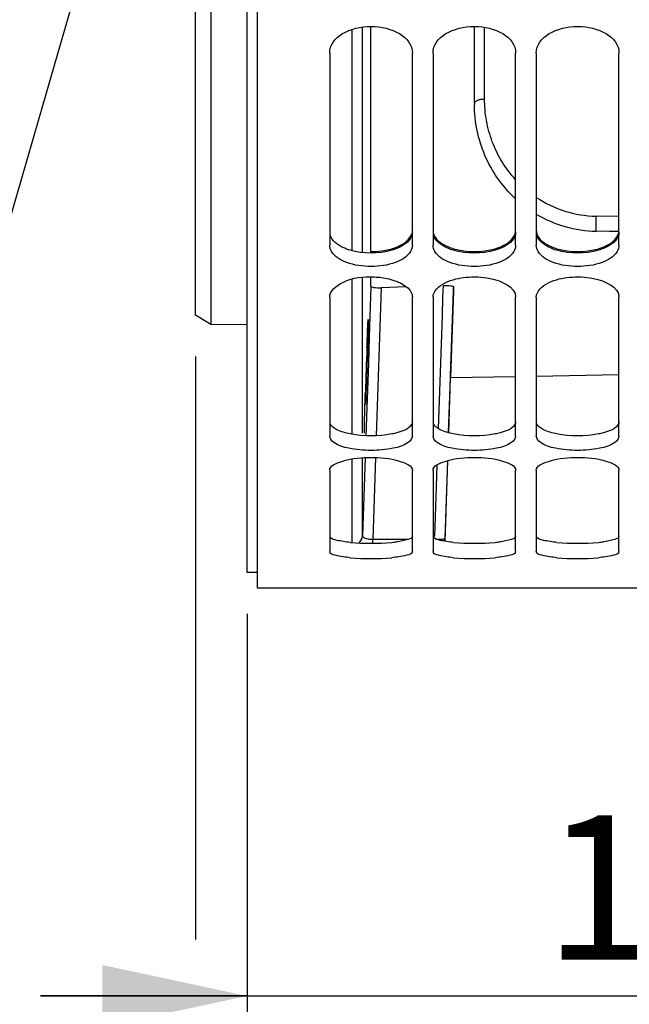
# Model space of a CAD drawing. Units: millimetres. Extents: x 0 to 594, y 0 to 420.
# Drawn here: x 81 to 96, y 193 to 217 of the extents above; entities that cross this region are included whole.
import ezdxf

# ---------------------------------------------------------------- set-up
doc = ezdxf.new("R2010")
doc.units = ezdxf.units.MM
doc.header["$LTSCALE"] = 32.67
doc.layers.get('0').update_dxf_attribs({"linetype": 'CONTINUOUS'})
doc.layers.add('AXES', color=7, linetype='CONTINUOUS')
doc.layers.add('SOLIDES', color=7, linetype='CONTINUOUS')
doc.styles.get("Standard").update_dxf_attribs({"font": 'txt', "width": 0.85})
doc.dimstyles.new('DIMSTYLE_5', dxfattribs={"dimtxt": 3.5, "dimasz": 3.5, "dimexe": 1.5, "dimexo": 1, "dimgap": 0.875, "dimtad": 1, "dimdec": 4, "dimlfac": 4, "dimtxsty": 'STANDARD', "dimblk": '_FILLED', "dimblk1": '_FILLED', "dimblk2": '_FILLED', "dimcen": 0.09, "dimclrt": 5, "dimadec": 0, "dimazin": 0, "dimtp": 0.0001, "dimtm": 0.0001, "dimtfac": 1, "dimtdec": 4, "dimtofl": 0, "dimtmove": 0, "dimatfit": 3, "dimldrblk": '_FILLED', "dimfxl": 1, "dimtolj": 1, "dimarcsym": 0})
doc.dimstyles.new('DIMSTYLE_6', dxfattribs={"dimtxt": 3.5, "dimasz": 3.5, "dimexe": 1.5, "dimexo": 1, "dimgap": 0.875, "dimtad": 1, "dimdec": 1, "dimlfac": 4, "dimtxsty": 'STANDARD', "dimblk": '_FILLED', "dimblk1": '_FILLED', "dimblk2": '_FILLED', "dimcen": 0.09, "dimclrt": 5, "dimadec": 0, "dimazin": 0, "dimtfac": 1, "dimtdec": 1, "dimtofl": 0, "dimtmove": 0, "dimatfit": 3, "dimldrblk": '_FILLED', "dimfxl": 1, "dimtolj": 1, "dimarcsym": 0})
doc.dimstyles.get("Standard").update_dxf_attribs({"dimtxt": 3.5, "dimasz": 3.5, "dimexe": 1.5, "dimexo": 1, "dimtad": 1, "dimdec": 4, "dimtxsty": 'STANDARD', "dimblk": '_FILLED', "dimblk1": '_FILLED', "dimblk2": '_FILLED', "dimcen": 0.09, "dimclrt": 5, "dimadec": 0, "dimazin": 0, "dimtol": 1, "dimtp": 0.0001, "dimtm": 0.0001, "dimtfac": 1, "dimtdec": 4, "dimtofl": 0, "dimtmove": 0, "dimatfit": 3, "dimldrblk": '_FILLED', "dimfxl": 1, "dimtolj": 1, "dimarcsym": 0})

# ---------------------------------------------------------------- blocks, each defined once
blk = doc.blocks.new('_FILLED')
at = {"color": 0, "linetype": 'BYBLOCK'}
blk.add_solid([(0, 0), (-1, 0.2143), (-1, -0.2143)], dxfattribs=at)
blk = doc.blocks.new('*D4')
at = {"color": 2, "linetype": 'CONTINUOUS'}
for p, q in [((85.194, 208.647), (85.194, 194.54)), ((86.444, 202.419), (86.444, 171.669)), ((85.194, 191.538), (85.194, 171.669)), ((85.194, 173.169), (75.127, 173.169)), ((75.127, 173.169), (85.819, 173.169)), ((91.444, 173.169), (85.819, 173.169)), ((86.444, 173.169), (91.444, 173.169))]:
    blk.add_line(p, q, dxfattribs=at)
at = {"color": 2, "linetype": 'CONTINUOUS', "xscale": 3.5, "yscale": 3.5, "zscale": 3.5}
blk.add_blockref('_FILLED', (85.194, 173.169), dxfattribs=at)
at = {"color": 2, "linetype": 'CONTINUOUS', "xscale": 3.5, "yscale": 3.5, "zscale": 3.5, "rotation": 180}
blk.add_blockref('_FILLED', (86.444, 173.169), dxfattribs=at)
at = {"color": 5, "linetype": 'CONTINUOUS', "insert": (78.102, 177.544), "char_height": 3.5, "width": 2.975, "attachment_point": 3, "line_spacing_factor": 0.9}
blk.add_mtext('5', dxfattribs=at)
blk = doc.blocks.new('*D5')
at = {"color": 2, "linetype": 'CONTINUOUS'}
for p, q in [((112.763, 202.669), (112.763, 191.669)), ((86.444, 202.419), (86.444, 191.669)), ((86.444, 193.169), (81.444, 193.169)), ((81.444, 193.169), (99.603, 193.169)), ((117.763, 193.169), (99.603, 193.169)), ((112.763, 193.169), (117.763, 193.169))]:
    blk.add_line(p, q, dxfattribs=at)
at = {"color": 2, "linetype": 'CONTINUOUS', "xscale": 3.5, "yscale": 3.5, "zscale": 3.5}
blk.add_blockref('_FILLED', (86.444, 193.169), dxfattribs=at)
at = {"color": 2, "linetype": 'CONTINUOUS', "xscale": 3.5, "yscale": 3.5, "zscale": 3.5, "rotation": 180}
blk.add_blockref('_FILLED', (112.763, 193.169), dxfattribs=at)
at = {"color": 5, "linetype": 'CONTINUOUS', "insert": (99.603, 197.544), "char_height": 3.5, "width": 14.875, "attachment_point": 2, "line_spacing_factor": 0.9}
blk.add_mtext('105,3', dxfattribs=at)
blk = doc.blocks.new('*D15')
at = {"color": 2, "linetype": 'CONTINUOUS'}
for p, q in [((86.444, 202.419), (86.444, 136.709)), ((151.444, 146.092), (151.444, 136.709)), ((86.444, 138.209), (118.944, 138.209)), ((151.444, 138.209), (118.944, 138.209))]:
    blk.add_line(p, q, dxfattribs=at)
at = {"color": 2, "linetype": 'CONTINUOUS', "xscale": 3.5, "yscale": 3.5, "zscale": 3.5, "rotation": 180}
blk.add_blockref('_FILLED', (86.444, 138.209), dxfattribs=at)
at = {"color": 2, "linetype": 'CONTINUOUS', "xscale": 3.5, "yscale": 3.5, "zscale": 3.5}
blk.add_blockref('_FILLED', (151.444, 138.209), dxfattribs=at)
at = {"color": 5, "linetype": 'CONTINUOUS', "insert": (118.944, 142.584), "char_height": 3.5, "width": 8.925, "attachment_point": 2, "line_spacing_factor": 0.9}
blk.add_mtext('260', dxfattribs=at)
blk = doc.blocks.new('*D17')
at = {"color": 2, "linetype": 'CONTINUOUS'}
for p, q in [((143.881, 217.419), (143.881, 181.669)), ((86.444, 202.419), (86.444, 181.669)), ((86.444, 183.169), (115.162, 183.169)), ((143.881, 183.169), (115.162, 183.169))]:
    blk.add_line(p, q, dxfattribs=at)
at = {"color": 2, "linetype": 'CONTINUOUS', "xscale": 3.5, "yscale": 3.5, "zscale": 3.5, "rotation": 180}
blk.add_blockref('_FILLED', (86.444, 183.169), dxfattribs=at)
at = {"color": 2, "linetype": 'CONTINUOUS', "xscale": 3.5, "yscale": 3.5, "zscale": 3.5}
blk.add_blockref('_FILLED', (143.881, 183.169), dxfattribs=at)
at = {"color": 5, "linetype": 'CONTINUOUS', "insert": (115.162, 187.544), "char_height": 3.5, "width": 17.85, "attachment_point": 2, "line_spacing_factor": 0.9}
blk.add_mtext('229,75', dxfattribs=at)

msp = doc.modelspace()

# ---------------------------------------------------------------- linework, layer by layer
at = {"color": 7, "linetype": 'CONTINUOUS'}
for p, q in [((86.693594, 203.041588), (86.693594, 316.79496)), ((88.443594, 215.98697), (88.443594, 211.337968)), ((90.443594, 211.337968), (90.443594, 215.98697)), ((90.943594, 215.98697), (90.943594, 211.337968)), ((92.943594, 211.337968), (92.943594, 215.98697)), ((93.443594, 215.98697), (93.443594, 211.337968)), ((95.443594, 211.337968), (95.443594, 215.98697)), ((88.443594, 210.079879), (88.443594, 206.717713)), ((90.443594, 206.717713), (90.443594, 210.079879)), ((90.943594, 210.079879), (90.943594, 206.717713)), ((92.943594, 206.717713), (92.943594, 210.079879)), ((93.443594, 210.079879), (93.443594, 206.717713)), ((95.443594, 206.717713), (95.443594, 210.079879)), ((88.443594, 205.881905), (88.443594, 203.921873)), ((90.443594, 203.921873), (90.443594, 205.881905)), ((90.943594, 205.881905), (90.943594, 203.921873)), ((92.943594, 203.921873), (92.943594, 205.881905)), ((93.443594, 205.881905), (93.443594, 203.921873)), ((95.443594, 203.921873), (95.443594, 205.881905)), ((86.693594, 203.04376), (112.443594, 203.04376))]:
    msp.add_line(p, q, dxfattribs=at)
at = {"color": 3, "linetype": 'CONTINUOUS'}
for centre, radius, start, end in [((89.443594, 209.603141), 5.479566, 264.7346384, 275.2653616), ((89.631878, 207.590947), 3.458585, 275.2184291, 277.2614266), ((91.943594, 209.603141), 5.479566, 264.7346384, 275.2653616), ((92.131878, 207.590947), 3.458585, 275.2184291, 277.2614266), ((94.443594, 209.603141), 5.479566, 264.7346384, 275.2653616), ((94.631878, 207.590947), 3.458585, 275.2184291, 277.2614266)]:
    msp.add_arc(centre, radius, start, end, dxfattribs=at)
at = {"color": 7, "linetype": 'CONTINUOUS'}
for centre in [(89.443594, 209.201841), (91.943594, 209.201841), (94.443594, 209.201841)]:
    msp.add_arc(centre, 5.448567, 264.7181334, 275.2818666, dxfattribs=at)
for points in [[(88.443594, 215.98697), (88.443594, 216.383588), (89.443594, 216.879931), (90.443594, 216.383588), (90.443594, 215.98697)], [(90.943594, 215.98697), (90.943594, 216.383588), (91.943594, 216.879931), (92.943594, 216.383588), (92.943594, 215.98697)], [(93.443594, 215.98697), (93.443594, 216.383588), (94.443594, 216.879931), (95.443594, 216.383588), (95.443594, 215.98697)], [(88.489433, 211.184005), (88.461728, 211.229828), (88.443594, 211.284421), (88.443594, 211.337968)], [(90.443594, 211.337968), (90.443594, 211.284421), (90.42546, 211.229828), (90.397755, 211.184005)], [(90.989433, 211.184005), (90.961728, 211.229828), (90.943594, 211.284421), (90.943594, 211.337968)], [(92.943594, 211.337968), (92.943594, 211.284421), (92.92546, 211.229828), (92.897755, 211.184005)], [(93.489433, 211.184005), (93.461728, 211.229828), (93.443594, 211.284421), (93.443594, 211.337968)], [(95.443594, 211.337968), (95.443594, 211.284421), (95.42546, 211.229828), (95.397755, 211.184005)], [(88.542236, 206.566342), (88.49362, 206.601889), (88.443594, 206.657488), (88.443594, 206.717713)], [(90.443594, 206.717713), (90.443594, 206.657488), (90.393568, 206.601889), (90.344952, 206.566342)], [(91.042236, 206.566342), (90.99362, 206.601889), (90.943594, 206.657488), (90.943594, 206.717713)], [(92.943594, 206.717713), (92.943594, 206.657488), (92.893568, 206.601889), (92.844952, 206.566342)], [(93.542236, 206.566342), (93.49362, 206.601889), (93.443594, 206.657488), (93.443594, 206.717713)], [(95.443594, 206.717713), (95.443594, 206.657488), (95.393568, 206.601889), (95.344952, 206.566342)]]:
    msp.add_open_spline(points, degree=3, dxfattribs=at)
at = {"color": 3, "linetype": 'CONTINUOUS'}
for points, knots in [([(89.946446, 211.254193), (90.0075, 211.272079), (90.197723, 211.339872), (90.389942, 211.482527), (90.431549, 211.618673)], [0, 0, 0, 0, 0.308862797, 1, 1, 1, 1]), ([(90.443594, 211.658281), (90.443594, 211.619116), (90.396142, 211.428629), (90.208395, 211.314378), (90.069032, 211.258152)], [0, 0, 0, 0, 0.206738214, 1, 1, 1, 1]), ([(90.943594, 211.697564), (90.943594, 211.658316), (90.990965, 211.467604), (91.178712, 211.35293), (91.318156, 211.296544)], [0, 0, 0, 0, 0.206935106, 1, 1, 1, 1]), ([(92.446446, 211.254193), (92.5075, 211.272079), (92.697723, 211.339872), (92.889942, 211.482527), (92.931549, 211.618673)], [0, 0, 0, 0, 0.308862797, 1, 1, 1, 1]), ([(92.943594, 211.658281), (92.943594, 211.619116), (92.896142, 211.428629), (92.708395, 211.314378), (92.569032, 211.258152)], [0, 0, 0, 0, 0.206738214, 1, 1, 1, 1]), ([(93.443594, 211.697564), (93.443594, 211.658316), (93.490965, 211.467604), (93.678712, 211.35293), (93.818156, 211.296544)], [0, 0, 0, 0, 0.206935106, 1, 1, 1, 1]), ([(94.946446, 211.254193), (95.0075, 211.272079), (95.197723, 211.339872), (95.389942, 211.482527), (95.431549, 211.618673)], [0, 0, 0, 0, 0.308862797, 1, 1, 1, 1]), ([(95.443594, 211.658281), (95.443594, 211.619116), (95.396142, 211.428629), (95.208395, 211.314378), (95.069032, 211.258152)], [0, 0, 0, 0, 0.206738214, 1, 1, 1, 1]), ([(88.940742, 211.215897), (88.879694, 211.233741), (88.689603, 211.30134), (88.497285, 211.44359), (88.455639, 211.579564)], [0, 0, 0, 0, 0.309034419, 1, 1, 1, 1]), ([(91.440742, 211.215897), (91.379694, 211.233741), (91.189603, 211.30134), (90.997285, 211.44359), (90.955639, 211.579564)], [0, 0, 0, 0, 0.309034419, 1, 1, 1, 1]), ([(93.940742, 211.215897), (93.879694, 211.233741), (93.689603, 211.30134), (93.497285, 211.44359), (93.455639, 211.579564)], [0, 0, 0, 0, 0.309034419, 1, 1, 1, 1]), ([(90.443594, 207.068489), (90.443594, 207.041186), (90.378354, 206.88407), (90.197244, 206.832993), (90.069032, 206.7983)], [0, 0, 0, 0, 0.170508283, 1, 1, 1, 1]), ([(92.943594, 207.068489), (92.943594, 207.041186), (92.878354, 206.88407), (92.697244, 206.832993), (92.569032, 206.7983)], [0, 0, 0, 0, 0.170508283, 1, 1, 1, 1]), ([(95.443594, 207.068489), (95.443594, 207.041186), (95.378354, 206.88407), (95.197244, 206.832993), (95.069032, 206.7983)], [0, 0, 0, 0, 0.170508283, 1, 1, 1, 1]), ([(88.940742, 206.769986), (88.829931, 206.791669), (88.654248, 206.837864), (88.485282, 206.949436), (88.455639, 207.015046)], [0, 0, 0, 0, 0.610640496, 1, 1, 1, 1]), ([(91.440742, 206.769986), (91.329931, 206.791669), (91.154248, 206.837864), (90.985282, 206.949436), (90.955639, 207.015046)], [0, 0, 0, 0, 0.610640496, 1, 1, 1, 1]), ([(93.940742, 206.769986), (93.829931, 206.791669), (93.654248, 206.837864), (93.485282, 206.949436), (93.455639, 207.015046)], [0, 0, 0, 0, 0.610640496, 1, 1, 1, 1]), ([(88.940742, 204.146697), (88.832357, 204.156707), (88.673255, 204.181982), (88.495468, 204.221498), (88.455639, 204.264748)], [0, 0, 0, 0, 0.649278572, 1, 1, 1, 1]), ([(90.443594, 204.291083), (90.443594, 204.249769), (90.271457, 204.190322), (90.161901, 204.17203), (90.069032, 204.160101)], [0, 0, 0, 0, 0.306153771, 1, 1, 1, 1]), ([(91.440742, 204.146697), (91.332357, 204.156707), (91.173255, 204.181982), (90.995468, 204.221498), (90.955639, 204.264748)], [0, 0, 0, 0, 0.649278572, 1, 1, 1, 1]), ([(92.943594, 204.291083), (92.943594, 204.249769), (92.771457, 204.190322), (92.661901, 204.17203), (92.569032, 204.160101)], [0, 0, 0, 0, 0.306153771, 1, 1, 1, 1]), ([(93.940742, 204.146697), (93.832357, 204.156707), (93.673255, 204.181982), (93.495468, 204.221498), (93.455639, 204.264748)], [0, 0, 0, 0, 0.649278572, 1, 1, 1, 1]), ([(95.443594, 204.291083), (95.443594, 204.249769), (95.271457, 204.190322), (95.161901, 204.17203), (95.069032, 204.160101)], [0, 0, 0, 0, 0.306153771, 1, 1, 1, 1])]:
    msp.add_open_spline(points, degree=3, knots=knots, dxfattribs=at)
at = {"color": 7, "linetype": 'CONTINUOUS'}
for points, knots in [([(90.397755, 211.184005), (90.32088, 211.056856), (89.990828, 210.868871), (89.443594, 210.797013), (88.89636, 210.868871), (88.566308, 211.056856), (88.489433, 211.184005)], [0, 0, 0, 0, 0.212843334, 0.5, 0.787156666, 1, 1, 1, 1]), ([(92.897755, 211.184005), (92.82088, 211.056856), (92.490828, 210.868871), (91.943594, 210.797013), (91.39636, 210.868871), (91.066308, 211.056856), (90.989433, 211.184005)], [0, 0, 0, 0, 0.212843334, 0.5, 0.787156666, 1, 1, 1, 1]), ([(95.397755, 211.184005), (95.32088, 211.056856), (94.990828, 210.868871), (94.443594, 210.797013), (93.89636, 210.868871), (93.566308, 211.056856), (93.489433, 211.184005)], [0, 0, 0, 0, 0.212843334, 0.5, 0.787156666, 1, 1, 1, 1]), ([(88.443594, 210.079879), (88.443594, 210.24035), (88.862526, 210.55315), (89.264575, 210.580312), (89.520128, 210.570047)], [0, 0, 0, 0, 0.385535314, 1, 1, 1, 1]), ([(89.520128, 210.570047), (89.640568, 210.565209), (89.971793, 210.528732), (90.443594, 210.318912), (90.443594, 210.079879)], [0, 0, 0, 0, 0.335226556, 1, 1, 1, 1]), ([(90.943594, 210.079879), (90.943594, 210.23101), (91.260838, 210.488643), (91.767275, 210.57953), (92.353391, 210.577143), (92.943594, 210.335253), (92.943594, 210.079879)], [0, 0, 0, 0, 0.194820147, 0.422584922, 0.670802542, 1, 1, 1, 1]), ([(93.443594, 210.079879), (93.443594, 210.23101), (93.760838, 210.488643), (94.267275, 210.57953), (94.853391, 210.577143), (95.443594, 210.335253), (95.443594, 210.079879)], [0, 0, 0, 0, 0.194820147, 0.422584922, 0.670802542, 1, 1, 1, 1]), ([(90.344952, 206.566342), (90.238703, 206.488654), (89.930146, 206.398616), (89.443594, 206.354863), (88.957042, 206.398616), (88.648485, 206.488654), (88.542236, 206.566342)], [0, 0, 0, 0, 0.212132655, 0.5, 0.787867345, 1, 1, 1, 1]), ([(92.844952, 206.566342), (92.738703, 206.488654), (92.430146, 206.398616), (91.943594, 206.354863), (91.457042, 206.398616), (91.148485, 206.488654), (91.042236, 206.566342)], [0, 0, 0, 0, 0.212132655, 0.5, 0.787867345, 1, 1, 1, 1]), ([(95.344952, 206.566342), (95.238703, 206.488654), (94.930146, 206.398616), (94.443594, 206.354863), (93.957042, 206.398616), (93.648485, 206.488654), (93.542236, 206.566342)], [0, 0, 0, 0, 0.212132655, 0.5, 0.787867345, 1, 1, 1, 1]), ([(88.443594, 205.881905), (88.443594, 206.005177), (88.89254, 206.181722), (89.443594, 206.218134), (89.994648, 206.181722), (90.443594, 206.005177), (90.443594, 205.881905)], [0, 0, 0, 0, 0.170673393, 0.5, 0.829326607, 1, 1, 1, 1]), ([(90.943594, 205.881905), (90.943594, 206.005177), (91.39254, 206.181722), (91.943594, 206.218134), (92.494648, 206.181722), (92.943594, 206.005177), (92.943594, 205.881905)], [0, 0, 0, 0, 0.170673393, 0.5, 0.829326607, 1, 1, 1, 1]), ([(93.443594, 205.881905), (93.443594, 206.005177), (93.89254, 206.181722), (94.443594, 206.218134), (94.994648, 206.181722), (95.443594, 206.005177), (95.443594, 205.881905)], [0, 0, 0, 0, 0.170673393, 0.5, 0.829326607, 1, 1, 1, 1]), ([(88.942024, 203.77641), (88.819551, 203.787756), (88.68146, 203.80933), (88.443594, 203.868794), (88.443594, 203.921873)], [0, 0, 0, 0, 0.698543935, 1, 1, 1, 1]), ([(90.443594, 203.921873), (90.443594, 203.868794), (90.205728, 203.80933), (90.067637, 203.787756), (89.945164, 203.77641)], [0, 0, 0, 0, 0.301456065, 1, 1, 1, 1]), ([(91.442024, 203.77641), (91.319551, 203.787756), (91.18146, 203.80933), (90.943594, 203.868794), (90.943594, 203.921873)], [0, 0, 0, 0, 0.698543935, 1, 1, 1, 1]), ([(92.943594, 203.921873), (92.943594, 203.868794), (92.705728, 203.80933), (92.567637, 203.787756), (92.445164, 203.77641)], [0, 0, 0, 0, 0.301456065, 1, 1, 1, 1]), ([(93.942024, 203.77641), (93.819551, 203.787756), (93.68146, 203.80933), (93.443594, 203.868794), (93.443594, 203.921873)], [0, 0, 0, 0, 0.698543935, 1, 1, 1, 1]), ([(95.443594, 203.921873), (95.443594, 203.868794), (95.205728, 203.80933), (95.067637, 203.787756), (94.945164, 203.77641)], [0, 0, 0, 0, 0.301456065, 1, 1, 1, 1])]:
    msp.add_open_spline(points, degree=3, knots=knots, dxfattribs=at)
at = {"color": 3, "linetype": 'CONTINUOUS'}
for points in [[(89.946446, 211.215897), (89.624675, 211.121844), (89.262513, 211.121844), (88.940742, 211.215897)], [(89.44114, 211.185074), (89.611143, 211.184852), (89.783299, 211.206397), (89.946446, 211.254193)], [(90.069032, 211.258152), (90.02895, 211.241981), (89.987932, 211.228023), (89.946446, 211.215897)], [(91.318156, 211.296544), (91.358235, 211.280337), (91.399254, 211.266347), (91.440742, 211.254193)], [(91.440742, 211.254193), (91.762455, 211.159943), (92.124733, 211.159943), (92.446446, 211.254193)], [(92.446446, 211.215897), (92.124675, 211.121844), (91.762513, 211.121844), (91.440742, 211.215897)], [(92.569032, 211.258152), (92.52895, 211.241981), (92.487932, 211.228023), (92.446446, 211.215897)], [(93.818156, 211.296544), (93.858235, 211.280337), (93.899254, 211.266347), (93.940742, 211.254193)], [(93.940742, 211.254193), (94.262455, 211.159943), (94.624733, 211.159943), (94.946446, 211.254193)], [(94.946446, 211.215897), (94.624675, 211.121844), (94.262513, 211.121844), (93.940742, 211.215897)], [(95.069032, 211.258152), (95.02895, 211.241981), (94.987932, 211.228023), (94.946446, 211.215897)], [(89.946446, 206.769986), (89.617451, 206.705608), (89.269737, 206.705608), (88.940742, 206.769986)], [(90.069032, 206.7983), (90.02855, 206.787346), (89.987603, 206.778039), (89.946446, 206.769986)], [(92.446446, 206.769986), (92.117451, 206.705608), (91.769737, 206.705608), (91.440742, 206.769986)], [(92.569032, 206.7983), (92.52855, 206.787346), (92.487603, 206.778039), (92.446446, 206.769986)], [(94.946446, 206.769986), (94.617451, 206.705608), (94.269737, 206.705608), (93.940742, 206.769986)], [(95.069032, 206.7983), (95.02855, 206.787346), (94.987603, 206.778039), (94.946446, 206.769986)]]:
    msp.add_open_spline(points, degree=3, dxfattribs=at)
at = {"layer": 'AXES', "color": 7, "linetype": 'CONTINUOUS'}
for p, q in [((86.443594, 203.41876), (86.443594, 316.41876)), ((89.441152, 211.149378), (89.441152, 216.628648)), ((89.441152, 210.348365), (89.441152, 210.569205)), ((90.295235, 210.331884), (89.688905, 210.309824)), ((91.371718, 208.134081), (91.443594, 210.237574)), ((91.442638, 210.237545), (91.43467, 210.004069)), ((91.442516, 210.32735), (91.442638, 210.237545)), ((91.43467, 210.004069), (91.370823, 208.134065)), ((91.325139, 206.796725), (91.370837, 208.134028)), ((91.370837, 208.134028), (92.943594, 208.162392)), ((93.443594, 208.17141), (95.443594, 208.207482)), ((91.23525, 204.16649), (91.30223, 206.126449)), ((86.693594, 203.41876), (86.443594, 203.41876))]:
    msp.add_line(p, q, dxfattribs=at)
at = {"layer": 'AXES', "color": 9, "linetype": 'CONTINUOUS'}
for p, q in [((89.23813, 211.158821), (89.23813, 216.616436)), ((88.988282, 211.204354), (88.988282, 216.557778)), ((88.988282, 206.762289), (88.988282, 210.514917)), ((89.23813, 206.790945), (89.23813, 210.559845)), ((89.441152, 210.348365), (89.40002, 209.120719)), ((89.688905, 210.309824), (89.568618, 206.727911)), ((91.184776, 210.071661), (91.194757, 210.364612)), ((91.369304, 208.179247), (91.43946, 210.237653)), ((91.43946, 210.237653), (91.442516, 210.32735)), ((91.169614, 209.626683), (91.184776, 210.071661)), ((91.076569, 206.897665), (91.169614, 209.626683)), ((89.40002, 209.120719), (89.378702, 208.48557)), ((89.378702, 208.48557), (89.3347, 207.176921)), ((91.322176, 206.797408), (91.367766, 208.134133)), ((91.367766, 208.134133), (91.369304, 208.179247)), ((89.3347, 207.176921), (89.319577, 206.727855)), ((88.988282, 204.143111), (88.988282, 206.166255)), ((89.301753, 206.198981), (89.23813, 204.314808)), ((89.23813, 204.314808), (89.23813, 206.195913)), ((89.550846, 206.200619), (89.483783, 204.214781)), ((91.234843, 204.238688), (91.299252, 206.125534)), ((91.028743, 205.496075), (91.046654, 206.020896)), ((90.987554, 204.289582), (91.028743, 205.496075)), ((89.483783, 204.125857), (89.483783, 204.214781)), ((90.335513, 204.214781), (89.483783, 204.214781))]:
    msp.add_line(p, q, dxfattribs=at)
at = {"layer": 'AXES', "color": 7, "linetype": 'CONTINUOUS'}
for centre, radius, start, end in [((223.125547, 203.675307), 133.882148, 177.7830317, 178.24152737), ((-62.934762, 213.333415), 152.366028, 357.79802689, 358.2081135)]:
    msp.add_arc(centre, radius, start, end, dxfattribs=at)
for points, knots in [([(89.441152, 210.348365), (89.441152, 210.340068), (89.47037, 210.323907), (89.548362, 210.310673), (89.629711, 210.30767), (89.688905, 210.309824)], [0, 0, 0, 0, 0.096992858, 0.307564173, 1, 1, 1, 1]), ([(91.194757, 210.364612), (91.253903, 210.366764), (91.335611, 210.363893), (91.412666, 210.350666), (91.442504, 210.335489), (91.442516, 210.32735)], [0, 0, 0, 0, 0.693644608, 0.904613118, 1, 1, 1, 1]), ([(89.343609, 208.854369), (89.347325, 208.949161), (89.354668, 209.116113), (89.361935, 209.312356), (89.370189, 209.428024), (89.370121, 209.490399), (89.378999, 209.516376), (89.374088, 209.541377), (89.378079, 209.541328)], [0, 0, 0, 0, 0.413684822, 0.731773345, 0.847448843, 0.931491933, 0.982594333, 1, 1, 1, 1]), ([(89.378079, 209.541328), (89.383921, 209.541255), (89.37322, 209.50441), (89.383883, 209.466181), (89.376681, 209.374839), (89.37692, 209.263299), (89.372524, 209.119775), (89.366641, 208.886037), (89.36085, 208.699448), (89.356759, 208.569048)], [0, 0, 0, 0, 0.01801944, 0.071172555, 0.158346249, 0.277222005, 0.424903739, 0.597600234, 1, 1, 1, 1]), ([(89.285309, 206.790953), (89.279341, 206.790859), (89.290497, 206.828979), (89.279438, 206.867696), (89.286859, 206.961407), (89.286487, 207.075408), (89.290859, 207.222143), (89.296628, 207.460565), (89.302371, 207.650806), (89.306449, 207.783657)], [0, 0, 0, 0, 0.018032584, 0.0713284, 0.158729186, 0.277859163, 0.425731605, 0.598466113, 1, 1, 1, 1])]:
    msp.add_open_spline(points, degree=3, knots=knots, dxfattribs=at)
at = {"layer": 'AXES', "color": 9, "linetype": 'CONTINUOUS'}
msp.add_open_spline([(89.147242, 204.132684), (89.199861, 204.175516), (89.235734, 204.247003), (89.23813, 204.314808)], degree=3, dxfattribs=at)
for points, knots in [([(89.483783, 204.214781), (89.450171, 204.213665), (89.368215, 204.215792), (89.236881, 204.257197), (89.23813, 204.314808)], [0, 0, 0, 0, 0.368528259, 1, 1, 1, 1]), ([(91.234843, 204.238688), (91.234404, 204.23317), (91.212055, 204.225511), (91.157842, 204.215909), (91.098218, 204.213954), (91.055109, 204.213755)], [0, 0, 0, 0, 0.090287784, 0.296841987, 1, 1, 1, 1]), ([(91.229654, 204.19729), (91.231116, 204.204142), (91.233451, 204.217884), (91.234592, 204.231778), (91.234843, 204.238688)], [0, 0, 0, 0, 0.503269981, 1, 1, 1, 1])]:
    msp.add_open_spline(points, degree=3, knots=knots, dxfattribs=at)
at = {"layer": 'SOLIDES', "color": 7, "linetype": 'CONTINUOUS'}
for p, q in [((85.193594, 209.647015), (85.193594, 227.599222)), ((85.568594, 227.367863), (85.568594, 209.420259)), ((91.945954, 214.779786), (91.944842, 216.628649)), ((94.891264, 211.677514), (94.890662, 211.677525)), ((95.21231, 211.671441), (94.891264, 211.677514)), ((95.443594, 211.667091), (95.21231, 211.671441)), ((85.568594, 209.420259), (85.193594, 209.647015)), ((86.443594, 209.415008), (85.568594, 209.420259))]:
    msp.add_line(p, q, dxfattribs=at)
at = {"layer": 'SOLIDES', "color": 9, "linetype": 'CONTINUOUS'}
for p, q in [((92.191412, 214.877719), (92.191412, 216.609831)), ((95.443594, 212.030212), (94.893418, 212.040235)), ((94.890694, 211.677525), (94.89016, 211.682173))]:
    msp.add_line(p, q, dxfattribs=at)
at = {"layer": 'SOLIDES', "color": 7, "linetype": 'CONTINUOUS'}
for centre, radius, start, end in [((98.335739, 214.784204), 6.389786, 180.0396115, 180.3782109), ((94.948072, 214.629194), 2.952227, 239.361018, 268.8857323)]:
    msp.add_arc(centre, radius, start, end, dxfattribs=at)
at = {"layer": 'SOLIDES', "color": 9, "linetype": 'CONTINUOUS'}
msp.add_arc((94.944064, 214.743766), 2.704005, 236.2942249, 268.9268, dxfattribs=at)
for points, knots in [([(91.945954, 214.779783), (91.950529, 214.794794), (91.96809, 214.815843), (91.998707, 214.836225), (92.041891, 214.856417), (92.106904, 214.873057), (92.162298, 214.877603), (92.191412, 214.877719)], [0, 0, 0, 0, 0.170138176, 0.277495369, 0.400223184, 0.684352987, 1, 1, 1, 1]), ([(92.943554, 212.921912), (92.820172, 213.056002), (92.601276, 213.346742), (92.364359, 213.833177), (92.22267, 214.348499), (92.191413, 214.70192), (92.191412, 214.877719)], [0, 0, 0, 0, 0.255275647, 0.506013143, 0.75371754, 1, 1, 1, 1]), ([(94.89016, 211.682173), (94.889725, 211.688206), (94.889328, 211.704253), (94.888803, 211.749852), (94.889277, 211.826409), (94.89073, 211.929726), (94.892391, 212.003474), (94.893418, 212.040235)], [0, 0, 0, 0, 0.050668139, 0.134392488, 0.382066022, 0.691929732, 1, 1, 1, 1])]:
    msp.add_open_spline(points, degree=3, knots=knots, dxfattribs=at)
at = {"layer": 'SOLIDES', "color": 7, "linetype": 'CONTINUOUS'}
msp.add_open_spline([(92.943516, 212.46034), (92.783015, 212.607696), (92.495916, 212.935451), (92.181713, 213.50127), (91.991393, 214.110885), (91.947477, 214.532412), (91.946092, 214.742025)], degree=3, knots=[0, 0, 0, 0, 0.25562686, 0.506506065, 0.754073873, 1, 1, 1, 1], dxfattribs=at)

# ---------------------------------------------------------------- dimensions: what is measured, and where the dimension line sits
at = {"color": 2, "linetype": 'CONTINUOUS'}
for base, p1, p2, picture, middle in [((86.443594, 183.169338), (143.881094, 218.41876), (86.443594, 203.41876), '*D17', (115.25531, 183.169338)), ((85.193594, 173.169338), (86.443594, 203.41876), (85.193594, 209.646618), '*D4', (76.707619, 173.169338))]:
    dim = msp.add_linear_dim(base=base, p1=p1, p2=p2, angle=180, dimstyle='DIMSTYLE_5', dxfattribs=at)
    dim.commit()
    dim.dimension.update_dxf_attribs({"geometry": picture, "text_midpoint": middle, "dimtype": 160})
for base, p2, dimstyle, picture, middle in [((112.763196, 193.169338), (112.763196, 203.66876), 'DIMSTYLE_6', '*D5', (100.06824, 193.169338)), ((151.443594, 138.209421), (151.443594, 147.092115), 'DIMSTYLE_5', '*D15', (118.943592, 138.209421))]:
    dim = msp.add_linear_dim(base=base, p1=(86.443594, 203.41876), p2=p2, dimstyle=dimstyle, dxfattribs=at)
    dim.commit()
    dim.dimension.update_dxf_attribs({"geometry": picture, "text_midpoint": middle, "dimtype": 160})

# ---------------------------------------------------------------- leaders
at = {"color": 2, "linetype": 'CONTINUOUS', "annotation_type": 0, "has_hookline": 1, "hookline_direction": 1, "text_width": 33.444444}
msp.add_leader([(89.237531, 241.48922), (75.258463, 193.169338), (58.466685, 193.169338)], dimstyle='STANDARD', override={"dimtad": 1}, dxfattribs=at)

doc.saveas('drawing.dxf')
